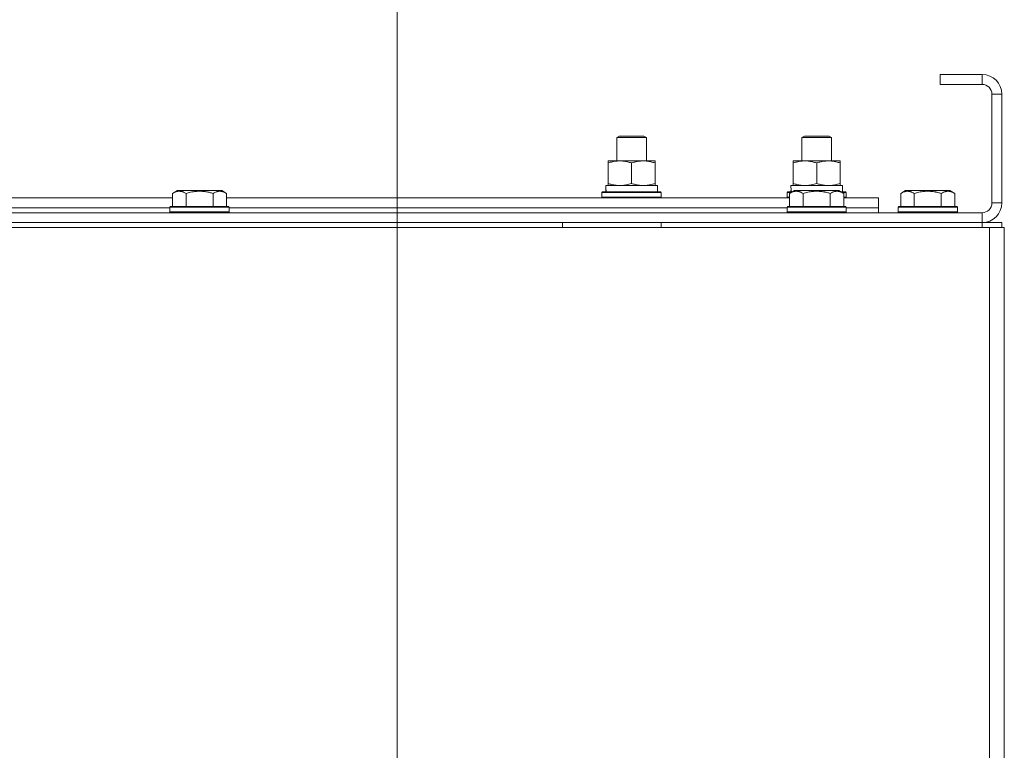
# Model space of a CAD drawing. Units: millimetres. Extents: x 0 to 17461, y -6 to 11880.
# Drawn here: x 13841 to 14239, y 10036 to 10332 of the extents above; entities that cross this region are included whole.
import ezdxf

# ---------------------------------------------------------------- set-up
doc = ezdxf.new("R2010")
doc.units = ezdxf.units.MM
doc.linetypes.add('K5LT_THIN', pattern=[0])
for name, color, linetype, true_color in [('DIM', 6, 'Continuous', 0xff00ff), ('R', 1, 'Continuous', 0xff0000), ('WELDING', 7, 'Continuous', 0xffffff)]:
    doc.layers.add(name, color=color, linetype=linetype, true_color=true_color)

msp = doc.modelspace()

# ---------------------------------------------------------------- linework, layer by layer
at = {"layer": 'DIM', "color": 7, "linetype": 'K5LT_THIN', "lineweight": 18}
msp.add_line((13993.48, 9801.16), (13993.48, 10708.27), dxfattribs=at)
at = {"layer": 'R', "color": 7, "linetype": 'K5LT_THIN', "lineweight": 18}
for p, q in [((14213.48, 10310.16), (14213.48, 10306.16)), ((14230.48, 10310.16), (14213.48, 10310.16)), ((14230.48, 10310.16), (14230.48, 10306.16)), ((14230.48, 10306.16), (14213.48, 10306.16)), ((14234.48, 10258.16), (14234.48, 10302.16)), ((14238.48, 10302.16), (14234.48, 10302.16)), ((14238.48, 10258.16), (14238.48, 10302.16)), ((14082.48, 10284.59), (14083.48, 10285.16)), ((14082.48, 10284.59), (14083.48, 10285.16)), ((14082.48, 10275.16), (14082.48, 10284.59)), ((14082.48, 10275.16), (14082.48, 10284.59)), ((14082.48, 10284.59), (14094.48, 10284.59)), ((14083.48, 10285.16), (14093.48, 10285.16)), ((14094.48, 10284.59), (14093.48, 10285.16)), ((14094.48, 10275.16), (14094.48, 10284.59)), ((14157.48, 10284.59), (14158.48, 10285.16)), ((14157.48, 10275.16), (14157.48, 10284.59)), ((14157.48, 10284.59), (14169.48, 10284.59)), ((14158.48, 10285.16), (14168.48, 10285.16)), ((14169.48, 10284.59), (14168.48, 10285.16)), ((14169.48, 10275.16), (14169.48, 10284.59)), ((14078.98, 10274.32), (14078.98, 10275.16)), ((14078.98, 10275.16), (14097.98, 10275.16)), ((14097.98, 10275.16), (14097.98, 10274.32)), ((14153.98, 10274.32), (14153.98, 10275.16)), ((14153.98, 10275.16), (14172.98, 10275.16)), ((14172.98, 10275.16), (14172.98, 10274.32)), ((14078.98, 10266.01), (14078.98, 10274.32)), ((14088.48, 10266.01), (14088.48, 10274.32)), ((14097.98, 10266.01), (14097.98, 10274.32)), ((14153.98, 10266.01), (14153.98, 10274.32)), ((14163.48, 10266.01), (14163.48, 10274.32)), ((14172.98, 10266.01), (14172.98, 10274.32)), ((13902.51, 10262.01), (13904.5, 10263.16)), ((13922.45, 10263.16), (13904.5, 10263.16)), ((13924.45, 10262.01), (13922.45, 10263.16)), ((14078.03, 10265.16), (14098.98, 10265.16)), ((14078.11, 10263.79), (14078.04, 10262.66)), ((14078.98, 10265.16), (14078.98, 10266.01)), ((14097.98, 10266.01), (14097.98, 10265.16)), ((14098.98, 10262.66), (14098.98, 10265.16)), ((14152.51, 10262.01), (14154.5, 10263.16)), ((14153.03, 10265.16), (14173.98, 10265.16)), ((14153.11, 10263.79), (14153.04, 10262.66)), ((14153.98, 10265.16), (14153.98, 10266.01)), ((14172.45, 10263.16), (14154.5, 10263.16)), ((14174.45, 10262.01), (14172.45, 10263.16)), ((14172.98, 10266.01), (14172.98, 10265.16)), ((14173.98, 10262.66), (14173.98, 10265.16)), ((14197.51, 10262.01), (14199.5, 10263.16)), ((14217.45, 10263.16), (14199.5, 10263.16)), ((14219.45, 10262.01), (14217.45, 10263.16)), ((13674.45, 10260.16), (13902.51, 10260.16)), ((13902.51, 10262.01), (13902.51, 10256.66)), ((13907.99, 10262.01), (13907.99, 10256.66)), ((13918.96, 10262.01), (13918.96, 10256.66)), ((13924.45, 10262.01), (13924.45, 10256.66)), ((13924.45, 10260.16), (14152.51, 10260.16)), ((14076.48, 10262.36), (14076.65, 10262.66)), ((14076.48, 10260.46), (14076.48, 10262.36)), ((14076.48, 10262.36), (14100.48, 10262.36)), ((14076.48, 10260.46), (14076.65, 10260.16)), ((14076.48, 10260.46), (14100.48, 10260.46)), ((14076.65, 10262.66), (14100.3, 10262.66)), ((14100.48, 10262.36), (14100.3, 10262.66)), ((14100.48, 10260.46), (14100.3, 10260.16)), ((14100.48, 10260.46), (14100.48, 10262.36)), ((14151.48, 10262.36), (14151.65, 10262.66)), ((14151.48, 10260.46), (14151.48, 10262.36)), ((14151.48, 10262.36), (14153.12, 10262.36)), ((14151.48, 10260.46), (14151.65, 10260.16)), ((14151.48, 10260.46), (14152.51, 10260.46)), ((14151.65, 10262.66), (14153.64, 10262.66)), ((14152.51, 10262.01), (14152.51, 10256.66)), ((14157.99, 10262.01), (14157.99, 10256.66)), ((14168.96, 10262.01), (14168.96, 10256.66)), ((14173.32, 10262.66), (14175.3, 10262.66)), ((14173.84, 10262.36), (14175.48, 10262.36)), ((14174.45, 10262.01), (14174.45, 10256.66)), ((14174.45, 10260.46), (14175.48, 10260.46)), ((14174.45, 10260.16), (14188.48, 10260.16)), ((14175.48, 10262.36), (14175.3, 10262.66)), ((14175.48, 10260.46), (14175.3, 10260.16)), ((14175.48, 10260.46), (14175.48, 10262.36)), ((14188.48, 10256.16), (14188.48, 10260.16)), ((14197.51, 10262.01), (14197.51, 10256.66)), ((14202.99, 10262.01), (14202.99, 10256.66)), ((14213.96, 10262.01), (14213.96, 10256.66)), ((14219.45, 10262.01), (14219.45, 10256.66)), ((13675.48, 10256.16), (13901.48, 10256.16)), ((13675.48, 10256.16), (13901.48, 10256.16)), ((13901.48, 10256.36), (13901.65, 10256.66)), ((13901.48, 10256.36), (13901.48, 10254.46)), ((13925.48, 10256.36), (13901.48, 10256.36)), ((13925.3, 10256.66), (13901.65, 10256.66)), ((13925.48, 10256.36), (13925.3, 10256.66)), ((13925.48, 10256.36), (13925.48, 10254.46)), ((13925.48, 10256.16), (14151.48, 10256.16)), ((13925.48, 10256.16), (14151.48, 10256.16)), ((14151.48, 10256.36), (14151.65, 10256.66)), ((14151.48, 10256.36), (14151.48, 10254.46)), ((14175.48, 10256.36), (14151.48, 10256.36)), ((14175.3, 10256.66), (14151.65, 10256.66)), ((14175.48, 10256.36), (14175.3, 10256.66)), ((14175.48, 10256.36), (14175.48, 10254.46)), ((14175.48, 10256.16), (14188.48, 10256.16)), ((14175.48, 10256.16), (14188.48, 10256.16)), ((14188.48, 10254.16), (14188.48, 10256.16)), ((14196.48, 10256.36), (14196.65, 10256.66)), ((14196.48, 10256.36), (14196.48, 10254.46)), ((14220.48, 10256.36), (14196.48, 10256.36)), ((14220.3, 10256.66), (14196.65, 10256.66)), ((14220.48, 10256.36), (14220.3, 10256.66)), ((14220.48, 10256.36), (14220.48, 10254.46)), ((14238.48, 10258.16), (14234.48, 10258.16)), ((12846.48, 10254.16), (14230.48, 10254.16)), ((13925.48, 10254.46), (13901.48, 10254.46)), ((13901.48, 10254.46), (13901.65, 10254.16)), ((13925.48, 10254.46), (13925.3, 10254.16)), ((14175.48, 10254.46), (14151.48, 10254.46)), ((14151.48, 10254.46), (14151.65, 10254.16)), ((14175.48, 10254.46), (14175.3, 10254.16)), ((14220.48, 10254.46), (14196.48, 10254.46)), ((14196.48, 10254.46), (14196.65, 10254.16)), ((14220.48, 10254.46), (14220.3, 10254.16)), ((14230.48, 10250.16), (14230.48, 10254.16)), ((12845.48, 10248.16), (14233.48, 10248.16)), ((12846.48, 10250.16), (14230.48, 10250.16)), ((14060.48, 10248.16), (14060.48, 10250.16)), ((14100.48, 10248.16), (14100.48, 10250.16)), ((14230.48, 10250.16), (14238.48, 10250.16)), ((14230.48, 10248.16), (14230.48, 10250.16)), ((14233.48, 10248.16), (14239.48, 10248.16)), ((14233.48, 10248.16), (14233.48, 9746.16)), ((14238.48, 10248.16), (14238.48, 10250.16)), ((14239.48, 10248.16), (14239.48, 9746.16))]:
    msp.add_line(p, q, dxfattribs=at)
for centre, radius, start, end in [((14230.48, 10302.16), 8, 0, 90), ((14230.48, 10302.16), 4, 0, 90), ((14230.48, 10258.16), 8, 270, 0), ((14230.48, 10258.16), 4, 270, 0)]:
    msp.add_arc(centre, radius, start, end, dxfattribs=at)
for centre in [(14088.48, 10267.33), (14163.48, 10267.33)]:
    msp.add_ellipse(centre, major_axis=(0, 22.52), ratio=0.466308, start_param=1.667355, end_param=1.779747, dxfattribs=at)
at = {"layer": 'WELDING', "color": 7, "linetype": 'K5LT_THIN', "lineweight": 18}
for points, knots in [([(14088.48, 10274.32), (14087.92, 10274.5), (14087.1, 10274.74), (14086.11, 10274.94), (14085.51, 10275.04), (14084.99, 10275.1), (14084.46, 10275.15), (14083.93, 10275.17), (14083.41, 10275.16), (14082.89, 10275.14), (14082.3, 10275.09), (14081.58, 10274.99), (14080.44, 10274.76), (14079.56, 10274.51), (14078.98, 10274.32)], [0, 0, 0, 0, 2.72415, 3.912285, 4.716446, 5.530362, 6.353984, 7.180289, 7.997717, 8.810544, 9.605533, 10.761675, 12.184093, 15, 15, 15, 15]), ([(14097.98, 10274.32), (14097.42, 10274.5), (14096.6, 10274.74), (14095.61, 10274.94), (14095.01, 10275.04), (14094.49, 10275.1), (14093.96, 10275.15), (14093.43, 10275.17), (14092.91, 10275.16), (14092.39, 10275.14), (14091.8, 10275.09), (14091.08, 10274.99), (14089.94, 10274.76), (14089.06, 10274.51), (14088.48, 10274.32)], [0, 0, 0, 0, 2.72415, 3.912285, 4.716446, 5.530362, 6.353984, 7.180289, 7.997717, 8.810544, 9.605533, 10.761675, 12.184093, 15, 15, 15, 15]), ([(14163.48, 10274.32), (14162.92, 10274.5), (14162.1, 10274.74), (14161.11, 10274.94), (14160.51, 10275.04), (14159.99, 10275.1), (14159.46, 10275.15), (14158.93, 10275.17), (14158.41, 10275.16), (14157.89, 10275.14), (14157.3, 10275.09), (14156.58, 10274.99), (14155.44, 10274.76), (14154.56, 10274.51), (14153.98, 10274.32)], [0, 0, 0, 0, 2.72415, 3.912285, 4.716446, 5.530362, 6.353984, 7.180289, 7.997717, 8.810544, 9.605533, 10.761675, 12.184093, 15, 15, 15, 15]), ([(14172.98, 10274.32), (14172.42, 10274.5), (14171.6, 10274.74), (14170.61, 10274.94), (14170.01, 10275.04), (14169.49, 10275.1), (14168.96, 10275.15), (14168.43, 10275.17), (14167.91, 10275.16), (14167.39, 10275.14), (14166.8, 10275.09), (14166.08, 10274.99), (14164.94, 10274.76), (14164.06, 10274.51), (14163.48, 10274.32)], [0, 0, 0, 0, 2.72415, 3.912285, 4.716446, 5.530362, 6.353984, 7.180289, 7.997717, 8.810544, 9.605533, 10.761675, 12.184093, 15, 15, 15, 15]), ([(13907.99, 10262.01), (13907.67, 10262.2), (13907.27, 10262.4), (13906.77, 10262.59), (13906.51, 10262.67), (13906.24, 10262.75), (13905.95, 10262.8), (13905.66, 10262.84), (13905.36, 10262.86), (13905.06, 10262.86), (13904.75, 10262.83), (13904.4, 10262.78), (13903.96, 10262.67), (13903.31, 10262.44), (13902.81, 10262.19), (13902.51, 10262.01)], [0, 0, 0, 0, 2.912728, 3.529104, 4.366059, 5.20805, 5.90491, 6.841792, 7.68611, 8.552187, 9.436385, 10.31786, 11.611268, 13.263681, 16, 16, 16, 16]), ([(13918.96, 10262.01), (13918.51, 10262.14), (13917.86, 10262.31), (13917.06, 10262.49), (13916.52, 10262.59), (13916, 10262.67), (13915.45, 10262.75), (13914.88, 10262.8), (13914.3, 10262.84), (13913.69, 10262.86), (13913.09, 10262.86), (13912.48, 10262.83), (13911.77, 10262.78), (13910.89, 10262.67), (13909.59, 10262.44), (13908.6, 10262.19), (13907.99, 10262.01)], [0, 0, 0, 0, 2.142801, 3.094773, 3.749673, 4.638938, 5.533553, 6.273967, 7.269403, 8.166492, 9.086699, 10.026159, 10.962726, 12.336972, 14.092661, 17, 17, 17, 17]), ([(13924.45, 10262.01), (13924.12, 10262.2), (13923.72, 10262.4), (13923.23, 10262.59), (13922.96, 10262.67), (13922.69, 10262.75), (13922.41, 10262.8), (13922.12, 10262.84), (13921.81, 10262.86), (13921.51, 10262.86), (13921.2, 10262.83), (13920.85, 10262.78), (13920.41, 10262.67), (13919.76, 10262.44), (13919.27, 10262.19), (13918.96, 10262.01)], [0, 0, 0, 0, 2.912728, 3.529104, 4.366059, 5.20805, 5.90491, 6.841792, 7.68611, 8.552187, 9.436385, 10.31786, 11.611268, 13.263681, 16, 16, 16, 16]), ([(14078.98, 10266.01), (14079.47, 10265.85), (14080.23, 10265.62), (14081.2, 10265.41), (14081.87, 10265.3), (14082.49, 10265.22), (14083.11, 10265.17), (14083.52, 10265.16), (14083.73, 10265.16)], [0, 0, 0, 0, 2.905563, 4.375924, 5.511195, 6.679161, 7.850161, 9, 9, 9, 9]), ([(14083.73, 10265.16), (14083.94, 10265.16), (14084.37, 10265.18), (14085.02, 10265.23), (14085.65, 10265.31), (14086.45, 10265.45), (14087.39, 10265.67), (14088.12, 10265.9), (14088.48, 10266.01)], [0, 0, 0, 0, 1.192024, 2.404251, 3.60809, 4.765234, 6.955738, 9, 9, 9, 9]), ([(14088.48, 10266.01), (14088.97, 10265.85), (14089.73, 10265.62), (14090.7, 10265.41), (14091.37, 10265.3), (14091.99, 10265.22), (14092.61, 10265.17), (14093.02, 10265.16), (14093.23, 10265.16)], [0, 0, 0, 0, 2.905563, 4.375924, 5.511195, 6.679161, 7.850161, 9, 9, 9, 9]), ([(14093.23, 10265.16), (14093.44, 10265.16), (14093.87, 10265.18), (14094.52, 10265.23), (14095.15, 10265.31), (14095.95, 10265.45), (14096.89, 10265.67), (14097.62, 10265.9), (14097.98, 10266.01)], [0, 0, 0, 0, 1.192024, 2.404251, 3.60809, 4.765234, 6.955738, 9, 9, 9, 9]), ([(14157.99, 10262.01), (14157.67, 10262.2), (14157.27, 10262.4), (14156.77, 10262.59), (14156.51, 10262.67), (14156.24, 10262.75), (14155.95, 10262.8), (14155.66, 10262.84), (14155.36, 10262.86), (14155.06, 10262.86), (14154.75, 10262.83), (14154.4, 10262.78), (14153.96, 10262.67), (14153.31, 10262.44), (14152.81, 10262.19), (14152.51, 10262.01)], [0, 0, 0, 0, 2.912728, 3.529104, 4.366059, 5.20805, 5.90491, 6.841792, 7.68611, 8.552187, 9.436385, 10.31786, 11.611268, 13.263681, 16, 16, 16, 16]), ([(14153.98, 10266.01), (14154.47, 10265.85), (14155.23, 10265.62), (14156.2, 10265.41), (14156.87, 10265.3), (14157.49, 10265.22), (14158.11, 10265.17), (14158.52, 10265.16), (14158.73, 10265.16)], [0, 0, 0, 0, 2.905563, 4.375924, 5.511195, 6.679161, 7.850161, 9, 9, 9, 9]), ([(14168.96, 10262.01), (14168.51, 10262.14), (14167.86, 10262.31), (14167.06, 10262.49), (14166.52, 10262.59), (14166, 10262.67), (14165.45, 10262.75), (14164.88, 10262.8), (14164.3, 10262.84), (14163.69, 10262.86), (14163.09, 10262.86), (14162.48, 10262.83), (14161.77, 10262.78), (14160.89, 10262.67), (14159.59, 10262.44), (14158.6, 10262.19), (14157.99, 10262.01)], [0, 0, 0, 0, 2.142801, 3.094773, 3.749673, 4.638938, 5.533553, 6.273967, 7.269403, 8.166492, 9.086699, 10.026159, 10.962726, 12.336972, 14.092661, 17, 17, 17, 17]), ([(14158.73, 10265.16), (14158.94, 10265.16), (14159.37, 10265.18), (14160.02, 10265.23), (14160.65, 10265.31), (14161.45, 10265.45), (14162.39, 10265.67), (14163.12, 10265.9), (14163.48, 10266.01)], [0, 0, 0, 0, 1.192024, 2.404251, 3.60809, 4.765234, 6.955738, 9, 9, 9, 9]), ([(14163.48, 10266.01), (14163.97, 10265.85), (14164.73, 10265.62), (14165.7, 10265.41), (14166.37, 10265.3), (14166.99, 10265.22), (14167.61, 10265.17), (14168.02, 10265.16), (14168.23, 10265.16)], [0, 0, 0, 0, 2.905563, 4.375924, 5.511195, 6.679161, 7.850161, 9, 9, 9, 9]), ([(14168.23, 10265.16), (14168.44, 10265.16), (14168.87, 10265.18), (14169.52, 10265.23), (14170.15, 10265.31), (14170.95, 10265.45), (14171.89, 10265.67), (14172.62, 10265.9), (14172.98, 10266.01)], [0, 0, 0, 0, 1.192024, 2.404251, 3.60809, 4.765234, 6.955738, 9, 9, 9, 9]), ([(14174.45, 10262.01), (14174.12, 10262.2), (14173.72, 10262.4), (14173.23, 10262.59), (14172.96, 10262.67), (14172.69, 10262.75), (14172.41, 10262.8), (14172.12, 10262.84), (14171.81, 10262.86), (14171.51, 10262.86), (14171.2, 10262.83), (14170.85, 10262.78), (14170.41, 10262.67), (14169.76, 10262.44), (14169.27, 10262.19), (14168.96, 10262.01)], [0, 0, 0, 0, 2.912728, 3.529104, 4.366059, 5.20805, 5.90491, 6.841792, 7.68611, 8.552187, 9.436385, 10.31786, 11.611268, 13.263681, 16, 16, 16, 16]), ([(14202.99, 10262.01), (14202.67, 10262.2), (14202.27, 10262.4), (14201.77, 10262.59), (14201.51, 10262.67), (14201.24, 10262.75), (14200.95, 10262.8), (14200.66, 10262.84), (14200.36, 10262.86), (14200.06, 10262.86), (14199.75, 10262.83), (14199.4, 10262.78), (14198.96, 10262.67), (14198.31, 10262.44), (14197.81, 10262.19), (14197.51, 10262.01)], [0, 0, 0, 0, 2.912728, 3.529104, 4.366059, 5.20805, 5.90491, 6.841792, 7.68611, 8.552187, 9.436385, 10.31786, 11.611268, 13.263681, 16, 16, 16, 16]), ([(14213.96, 10262.01), (14213.51, 10262.14), (14212.86, 10262.31), (14212.06, 10262.49), (14211.52, 10262.59), (14211, 10262.67), (14210.45, 10262.75), (14209.88, 10262.8), (14209.3, 10262.84), (14208.69, 10262.86), (14208.09, 10262.86), (14207.48, 10262.83), (14206.77, 10262.78), (14205.89, 10262.67), (14204.59, 10262.44), (14203.6, 10262.19), (14202.99, 10262.01)], [0, 0, 0, 0, 2.142801, 3.094773, 3.749673, 4.638938, 5.533553, 6.273967, 7.269403, 8.166492, 9.086699, 10.026159, 10.962726, 12.336972, 14.092661, 17, 17, 17, 17]), ([(14219.45, 10262.01), (14219.12, 10262.2), (14218.72, 10262.4), (14218.23, 10262.59), (14217.96, 10262.67), (14217.69, 10262.75), (14217.41, 10262.8), (14217.12, 10262.84), (14216.81, 10262.86), (14216.51, 10262.86), (14216.2, 10262.83), (14215.85, 10262.78), (14215.41, 10262.67), (14214.76, 10262.44), (14214.27, 10262.19), (14213.96, 10262.01)], [0, 0, 0, 0, 2.912728, 3.529104, 4.366059, 5.20805, 5.90491, 6.841792, 7.68611, 8.552187, 9.436385, 10.31786, 11.611268, 13.263681, 16, 16, 16, 16])]:
    msp.add_open_spline(points, degree=3, knots=knots, dxfattribs=at)

doc.saveas('drawing.dxf')
